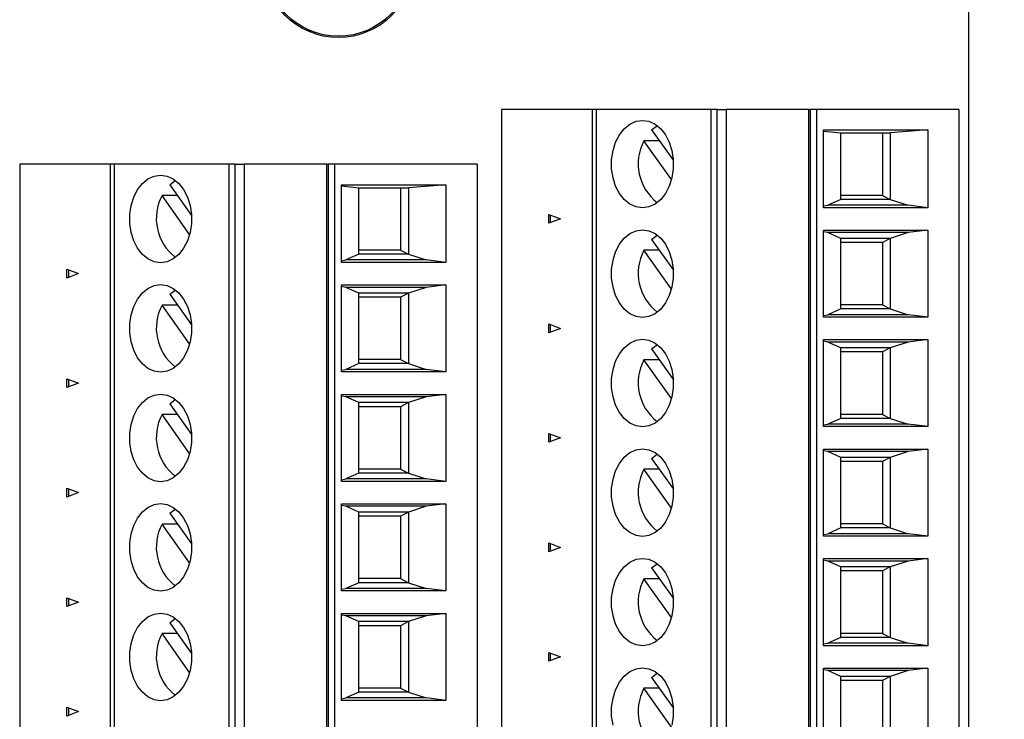
# Model space of a CAD drawing. Units: inches. Extents: x 0.1 to 16.9, y 0.1 to 10.9.
# Drawn here: x 10.8 to 13.5, y 6.7 to 8.5 of the extents above; entities that cross this region are included whole.
import ezdxf

# ---------------------------------------------------------------- set-up
doc = ezdxf.new("R2010")
doc.units = ezdxf.units.IN
doc.header["$MEASUREMENT"] = 0
doc.styles.add('SLDTEXTSTYLE0', font='TXT', dxfattribs={"width": 0.75})
doc.dimstyles.new('SLDDIMSTYLE1', dxfattribs={"dimtxt": 0.125, "dimasz": 0.13, "dimexe": 0, "dimexo": 0.0625, "dimgap": 0.03125, "dimtad": 0, "dimtih": 1, "dimtoh": 1, "dimlfac": 0.666667, "dimrnd": 1e-09, "dimzin": 4, "dimdsep": 46, "dimtxsty": 'SLDTEXTSTYLE0', "dimsah": 1, "dimcen": 0.09, "dimadec": 0, "dimazin": 1, "dimtfac": 1, "dimtofl": 0, "dimtmove": 0, "dimatfit": 3, "dimfxl": 0, "dimfrac": 2, "dimtolj": 1, "dimtzin": 12, "dimarcsym": 0})
doc.dimstyles.new('SLDDIMSTYLE2', dxfattribs={"dimtxt": 0.125, "dimasz": 0.13, "dimexe": 0, "dimexo": 0.0625, "dimgap": 0.03125, "dimtad": 0, "dimtih": 1, "dimtoh": 1, "dimlfac": 0.666667, "dimrnd": 1e-09, "dimzin": 4, "dimdsep": 46, "dimtxsty": 'SLDTEXTSTYLE0', "dimsah": 1, "dimcen": 0.09, "dimadec": 0, "dimazin": 1, "dimtfac": 1, "dimtmove": 0, "dimatfit": 0, "dimfxl": 0, "dimfrac": 2, "dimtolj": 1, "dimtzin": 12, "dimarcsym": 0})

# ---------------------------------------------------------------- blocks, each defined once
blk = doc.blocks.new('_D_4')
at = {"color": 7, "linetype": 'Continuous', "lineweight": 18}
for p, q in [((13.405, 8.9951), (14.3951, 8.9951)), ((14.2701, 8.9951), (14.2701, 7.1509)), ((14.2701, 4.9451), (14.2701, 6.9524)), ((13.405, 4.9451), (14.3951, 4.9451))]:
    blk.add_line(p, q, dxfattribs=at)
for points in [[(14.2701, 8.9951), (14.2501, 8.8651), (14.2901, 8.8651)], [(14.2701, 4.9451), (14.2901, 5.0751), (14.2501, 5.0751)]]:
    blk.add_solid(points, dxfattribs=at)
at = {"color": 7, "linetype": 'Continuous', "lineweight": 18, "insert": (14.1084, 7.1136), "char_height": 0.125, "attachment_point": 1, "style": 'SLDTEXTSTYLE0'}
blk.add_mtext('2.70', dxfattribs=at)
blk = doc.blocks.new('_D_5')
at = {"color": 7, "linetype": 'Continuous', "lineweight": 18}
for p, q in [((12.3925, 8.6951), (13.9824, 8.6951)), ((13.8574, 8.6951), (13.8574, 7.1509)), ((13.8574, 5.2451), (13.8574, 6.9524)), ((12.3925, 5.2451), (13.9824, 5.2451))]:
    blk.add_line(p, q, dxfattribs=at)
for points in [[(13.8574, 8.6951), (13.8374, 8.5651), (13.8774, 8.5651)], [(13.8574, 5.2451), (13.8774, 5.3751), (13.8374, 5.3751)]]:
    blk.add_solid(points, dxfattribs=at)
at = {"color": 7, "linetype": 'Continuous', "lineweight": 18, "insert": (13.6958, 7.1136), "char_height": 0.125, "attachment_point": 1, "style": 'SLDTEXTSTYLE0'}
blk.add_mtext('2.30', dxfattribs=at)
blk = doc.blocks.new('_D_6')
at = {"color": 7, "linetype": 'Continuous', "lineweight": 18}
for p, q in [((13.8574, 8.9951), (13.8574, 9.2451)), ((13.405, 8.9951), (13.9824, 8.9951)), ((12.3925, 8.6951), (13.9824, 8.6951)), ((13.8574, 8.6951), (13.8574, 8.4451))]:
    blk.add_line(p, q, dxfattribs=at)
for points in [[(13.8574, 8.9951), (13.8774, 9.1251), (13.8374, 9.1251)], [(13.8574, 8.6951), (13.8374, 8.5651), (13.8774, 8.5651)]]:
    blk.add_solid(points, dxfattribs=at)
at = {"color": 7, "linetype": 'Continuous', "lineweight": 18, "insert": (13.742, 8.9208), "char_height": 0.125, "attachment_point": 1, "style": 'SLDTEXTSTYLE0'}
blk.add_mtext('.20', dxfattribs=at)

msp = doc.modelspace()

# ---------------------------------------------------------------- linework, layer by layer
at = {"color": 7, "linetype": 'Continuous', "lineweight": 25}
for p, q in [((13.355, 4.9451), (13.355, 8.9951)), ((12.0957, 8.2988), (12.0957, 5.6414)), ((12.3399, 8.2988), (12.0957, 8.2988)), ((12.3399, 8.2988), (12.3399, 5.6414)), ((12.3502, 8.2988), (12.3399, 8.2988)), ((12.3502, 8.2988), (12.3502, 5.6414)), ((12.6603, 8.2988), (12.3502, 8.2988)), ((12.6603, 5.6414), (12.6603, 8.2988)), ((12.6767, 8.2988), (12.6603, 8.2988)), ((12.6767, 5.6414), (12.6767, 8.2988)), ((12.6767, 8.2988), (12.701, 8.2988)), ((12.701, 8.2988), (12.701, 5.6414)), ((12.9236, 8.2988), (12.701, 8.2988)), ((12.9236, 5.6414), (12.9236, 8.2988)), ((12.9236, 8.2988), (12.9278, 8.2988)), ((12.9278, 8.2988), (12.9278, 5.6414)), ((12.9445, 8.2988), (12.9278, 8.2988)), ((12.9445, 8.2988), (12.9445, 5.6414)), ((13.3286, 8.2988), (12.9445, 8.2988)), ((13.3286, 8.2988), (13.3286, 5.6414)), ((12.5002, 8.2434), (12.5588, 8.1606)), ((12.9632, 8.2433), (13.2444, 8.2433)), ((12.9632, 8.0338), (12.9632, 8.2433)), ((12.9632, 8.2404), (13.01, 8.2354)), ((13.01, 8.2354), (13.1436, 8.2354)), ((13.01, 8.0561), (13.01, 8.2354)), ((13.1223, 8.2354), (13.1223, 8.067)), ((13.2444, 8.2433), (13.1436, 8.2354)), ((13.1436, 8.2354), (13.1436, 8.0561)), ((13.2444, 8.2433), (13.2444, 8.0338)), ((12.5208, 8.2142), (12.4795, 8.2142)), ((12.5536, 8.1094), (12.4795, 8.2142)), ((10.7965, 8.1512), (10.7965, 5.789)), ((11.0406, 8.1512), (10.7965, 8.1512)), ((11.0406, 8.1512), (11.0406, 5.789)), ((11.051, 8.1512), (11.0406, 8.1512)), ((11.051, 8.1512), (11.051, 5.789)), ((11.3611, 8.1512), (11.051, 8.1512)), ((11.3611, 5.789), (11.3611, 8.1512)), ((11.3774, 8.1512), (11.3611, 8.1512)), ((11.3774, 5.789), (11.3774, 8.1512)), ((11.3774, 8.1512), (11.4018, 8.1512)), ((11.4018, 8.1512), (11.4018, 5.789)), ((11.6244, 8.1512), (11.4018, 8.1512)), ((11.6244, 5.789), (11.6244, 8.1512)), ((11.6244, 8.1512), (11.6285, 8.1512)), ((11.6285, 8.1512), (11.6285, 5.789)), ((11.6452, 8.1512), (11.6285, 8.1512)), ((11.6452, 8.1512), (11.6452, 5.789)), ((12.0294, 8.1512), (11.6452, 8.1512)), ((12.0294, 8.1512), (12.0294, 5.789)), ((11.201, 8.0958), (11.2154, 8.1068)), ((11.201, 8.0958), (11.2596, 8.0129)), ((11.664, 8.0956), (11.9452, 8.0956)), ((11.664, 7.8862), (11.664, 8.0956)), ((11.664, 8.0928), (11.7108, 8.0877)), ((11.7108, 8.0877), (11.8444, 8.0877)), ((11.7108, 7.9084), (11.7108, 8.0877)), ((11.8231, 8.0877), (11.8231, 7.9194)), ((11.9452, 8.0956), (11.8444, 8.0877)), ((11.8444, 8.0877), (11.8444, 7.9084)), ((11.9452, 8.0956), (11.9452, 7.8862)), ((11.2216, 8.0666), (11.1803, 8.0666)), ((11.2544, 7.9618), (11.1803, 8.0666)), ((13.01, 8.0561), (12.9751, 8.0405)), ((13.1223, 8.067), (13.01, 8.067)), ((13.1436, 8.0561), (13.01, 8.0561)), ((13.1223, 8.067), (13.1436, 8.0561)), ((13.1436, 8.0561), (13.1917, 8.0405)), ((12.9632, 8.0384), (12.9751, 8.0405)), ((13.2444, 8.0338), (12.9632, 8.0338)), ((13.1917, 8.0405), (12.9751, 8.0405)), ((13.2444, 8.0338), (13.1917, 8.0405)), ((12.2229, 7.9917), (12.2229, 8.0154)), ((12.2229, 8.0154), (12.2542, 8.0036)), ((12.2542, 8.0036), (12.2229, 7.9917)), ((12.227, 8.0138), (12.227, 7.9933)), ((12.9632, 7.9733), (13.2444, 7.9733)), ((12.9632, 7.7386), (12.9632, 7.9733)), ((12.9751, 7.9666), (12.9632, 7.9687)), ((13.1917, 7.9666), (12.9751, 7.9666)), ((13.01, 7.951), (12.9751, 7.9666)), ((13.1917, 7.9666), (13.1436, 7.951)), ((13.2444, 7.9733), (13.1917, 7.9666)), ((13.2444, 7.9733), (13.2444, 7.7386)), ((12.5002, 7.9482), (12.5588, 7.8653)), ((13.01, 7.7608), (13.01, 7.951)), ((13.1436, 7.951), (13.01, 7.951)), ((13.1223, 7.9401), (13.01, 7.9401)), ((13.1436, 7.951), (13.1223, 7.9401)), ((13.1223, 7.9401), (13.1223, 7.7718)), ((13.1436, 7.951), (13.1436, 7.7608)), ((11.8231, 7.9194), (11.7108, 7.9194)), ((11.8231, 7.9194), (11.8444, 7.9084)), ((12.5208, 7.9189), (12.4795, 7.9189)), ((12.5536, 7.8141), (12.4795, 7.9189)), ((11.664, 7.8908), (11.6759, 7.8928)), ((11.9452, 7.8862), (11.664, 7.8862)), ((11.7108, 7.9084), (11.6759, 7.8928)), ((11.8925, 7.8928), (11.6759, 7.8928)), ((11.8444, 7.9084), (11.7108, 7.9084)), ((11.8444, 7.9084), (11.8925, 7.8928)), ((11.9452, 7.8862), (11.8925, 7.8928)), ((10.9237, 7.8441), (10.9237, 7.8678)), ((10.9237, 7.8678), (10.955, 7.8559)), ((10.9278, 7.8662), (10.9278, 7.8456)), ((10.955, 7.8559), (10.9237, 7.8441)), ((11.201, 7.8005), (11.2154, 7.8116)), ((11.664, 7.8257), (11.9452, 7.8257)), ((11.664, 7.5909), (11.664, 7.8257)), ((11.6759, 7.819), (11.664, 7.8211)), ((11.8925, 7.819), (11.6759, 7.819)), ((11.7108, 7.8034), (11.6759, 7.819)), ((11.8925, 7.819), (11.8444, 7.8034)), ((11.9452, 7.8257), (11.8925, 7.819)), ((11.9452, 7.8257), (11.9452, 7.5909)), ((11.201, 7.8005), (11.2596, 7.7177)), ((11.7108, 7.6132), (11.7108, 7.8034)), ((11.8444, 7.8034), (11.7108, 7.8034)), ((11.8231, 7.7924), (11.7108, 7.7924)), ((11.8444, 7.8034), (11.8231, 7.7924)), ((11.8231, 7.7924), (11.8231, 7.6241)), ((11.8444, 7.8034), (11.8444, 7.6132)), ((11.2216, 7.7713), (11.1803, 7.7713)), ((11.2544, 7.6665), (11.1803, 7.7713)), ((13.01, 7.7608), (12.9751, 7.7452)), ((13.1223, 7.7718), (13.01, 7.7718)), ((13.1436, 7.7608), (13.01, 7.7608)), ((13.1223, 7.7718), (13.1436, 7.7608)), ((13.1436, 7.7608), (13.1917, 7.7452)), ((12.9632, 7.7431), (12.9751, 7.7452)), ((13.2444, 7.7386), (12.9632, 7.7386)), ((13.1917, 7.7452), (12.9751, 7.7452)), ((13.2444, 7.7386), (13.1917, 7.7452)), ((12.2229, 7.6964), (12.2229, 7.7202)), ((12.2229, 7.7202), (12.2542, 7.7083)), ((12.2542, 7.7083), (12.2229, 7.6964)), ((12.227, 7.7186), (12.227, 7.698)), ((12.9632, 7.678), (13.2444, 7.678)), ((12.9632, 7.4433), (12.9632, 7.678)), ((12.9751, 7.6714), (12.9632, 7.6734)), ((13.1917, 7.6714), (12.9751, 7.6714)), ((13.01, 7.6558), (12.9751, 7.6714)), ((13.1917, 7.6714), (13.1436, 7.6558)), ((13.2444, 7.678), (13.1917, 7.6714)), ((13.2444, 7.678), (13.2444, 7.4433)), ((12.5002, 7.6529), (12.5588, 7.57)), ((13.01, 7.4655), (13.01, 7.6558)), ((13.1436, 7.6558), (13.01, 7.6558)), ((13.1223, 7.6448), (13.01, 7.6448)), ((13.1436, 7.6558), (13.1223, 7.6448)), ((13.1223, 7.6448), (13.1223, 7.4765)), ((13.1436, 7.6558), (13.1436, 7.4655)), ((11.8231, 7.6241), (11.7108, 7.6241)), ((11.8231, 7.6241), (11.8444, 7.6132)), ((12.5208, 7.6237), (12.4795, 7.6237)), ((12.5536, 7.5188), (12.4795, 7.6237)), ((11.664, 7.5955), (11.6759, 7.5976)), ((11.7108, 7.6132), (11.6759, 7.5976)), ((11.8925, 7.5976), (11.6759, 7.5976)), ((11.8444, 7.6132), (11.7108, 7.6132)), ((11.8444, 7.6132), (11.8925, 7.5976)), ((11.9452, 7.5909), (11.8925, 7.5976)), ((10.9237, 7.5488), (10.9237, 7.5725)), ((10.9237, 7.5725), (10.955, 7.5606)), ((10.9278, 7.5709), (10.9278, 7.5504)), ((11.9452, 7.5909), (11.664, 7.5909)), ((10.955, 7.5606), (10.9237, 7.5488)), ((11.201, 7.5052), (11.2154, 7.5163)), ((11.664, 7.5304), (11.9452, 7.5304)), ((11.664, 7.2956), (11.664, 7.5304)), ((11.6759, 7.5237), (11.664, 7.5258)), ((11.8925, 7.5237), (11.6759, 7.5237)), ((11.7108, 7.5081), (11.6759, 7.5237)), ((11.8925, 7.5237), (11.8444, 7.5081)), ((11.9452, 7.5304), (11.8925, 7.5237)), ((11.9452, 7.5304), (11.9452, 7.2956)), ((11.201, 7.5052), (11.2596, 7.4224)), ((11.7108, 7.3179), (11.7108, 7.5081)), ((11.8444, 7.5081), (11.7108, 7.5081)), ((11.8231, 7.4972), (11.7108, 7.4972)), ((11.8444, 7.5081), (11.8231, 7.4972)), ((11.8231, 7.4972), (11.8231, 7.3289)), ((11.8444, 7.5081), (11.8444, 7.3179)), ((11.2216, 7.476), (11.1803, 7.476)), ((11.2544, 7.3712), (11.1803, 7.476)), ((13.01, 7.4655), (12.9751, 7.4499)), ((13.1223, 7.4765), (13.01, 7.4765)), ((13.1436, 7.4655), (13.01, 7.4655)), ((13.1223, 7.4765), (13.1436, 7.4655)), ((13.1436, 7.4655), (13.1917, 7.4499)), ((12.9632, 7.4479), (12.9751, 7.4499)), ((13.2444, 7.4433), (12.9632, 7.4433)), ((13.1917, 7.4499), (12.9751, 7.4499)), ((13.2444, 7.4433), (13.1917, 7.4499)), ((12.2229, 7.4011), (12.2229, 7.4249)), ((12.2229, 7.4249), (12.2542, 7.413)), ((12.2542, 7.413), (12.2229, 7.4011)), ((12.227, 7.4233), (12.227, 7.4027)), ((12.9632, 7.3827), (13.2444, 7.3827)), ((12.9632, 7.148), (12.9632, 7.3827)), ((13.2444, 7.3827), (13.1917, 7.3761)), ((13.2444, 7.3827), (13.2444, 7.148)), ((12.5002, 7.3576), (12.5588, 7.2748)), ((12.9751, 7.3761), (12.9632, 7.3782)), ((13.1917, 7.3761), (12.9751, 7.3761)), ((13.01, 7.3605), (12.9751, 7.3761)), ((13.01, 7.1703), (13.01, 7.3605)), ((13.1436, 7.3605), (13.01, 7.3605)), ((13.1436, 7.3605), (13.1223, 7.3495)), ((13.1917, 7.3761), (13.1436, 7.3605)), ((13.1436, 7.3605), (13.1436, 7.1703)), ((11.8231, 7.3289), (11.7108, 7.3289)), ((11.8231, 7.3289), (11.8444, 7.3179)), ((12.5208, 7.3284), (12.4795, 7.3284)), ((12.5536, 7.2236), (12.4795, 7.3284)), ((13.1223, 7.3495), (13.01, 7.3495)), ((13.1223, 7.3495), (13.1223, 7.1812)), ((11.664, 7.3002), (11.6759, 7.3023)), ((11.7108, 7.3179), (11.6759, 7.3023)), ((11.8925, 7.3023), (11.6759, 7.3023)), ((11.8444, 7.3179), (11.7108, 7.3179)), ((11.8444, 7.3179), (11.8925, 7.3023)), ((11.9452, 7.2956), (11.8925, 7.3023)), ((10.9237, 7.2535), (10.9237, 7.2772)), ((10.9237, 7.2772), (10.955, 7.2654)), ((10.9278, 7.2757), (10.9278, 7.2551)), ((11.9452, 7.2956), (11.664, 7.2956)), ((10.955, 7.2654), (10.9237, 7.2535)), ((11.201, 7.21), (11.2154, 7.221)), ((11.664, 7.2351), (11.9452, 7.2351)), ((11.664, 7.0004), (11.664, 7.2351)), ((11.6759, 7.2285), (11.664, 7.2305)), ((11.8925, 7.2285), (11.6759, 7.2285)), ((11.7108, 7.2128), (11.6759, 7.2285)), ((11.8925, 7.2285), (11.8444, 7.2128)), ((11.9452, 7.2351), (11.8925, 7.2285)), ((11.9452, 7.2351), (11.9452, 7.0004)), ((11.201, 7.21), (11.2596, 7.1271)), ((11.7108, 7.0226), (11.7108, 7.2128)), ((11.8444, 7.2128), (11.7108, 7.2128)), ((11.8231, 7.2019), (11.7108, 7.2019)), ((11.8444, 7.2128), (11.8231, 7.2019)), ((11.8231, 7.2019), (11.8231, 7.0336)), ((11.8444, 7.2128), (11.8444, 7.0226)), ((11.2216, 7.1807), (11.1803, 7.1807)), ((11.2544, 7.0759), (11.1803, 7.1807)), ((13.01, 7.1703), (12.9751, 7.1546)), ((13.1223, 7.1812), (13.01, 7.1812)), ((13.1436, 7.1703), (13.01, 7.1703)), ((13.1223, 7.1812), (13.1436, 7.1703)), ((13.1436, 7.1703), (13.1917, 7.1546)), ((12.9632, 7.1526), (12.9751, 7.1546)), ((13.2444, 7.148), (12.9632, 7.148)), ((13.1917, 7.1546), (12.9751, 7.1546)), ((13.2444, 7.148), (13.1917, 7.1546)), ((12.2229, 7.1059), (12.2229, 7.1296)), ((12.2229, 7.1296), (12.2542, 7.1177)), ((12.2542, 7.1177), (12.2229, 7.1059)), ((12.227, 7.128), (12.227, 7.1074)), ((12.9632, 7.0875), (13.2444, 7.0875)), ((12.9632, 6.8527), (12.9632, 7.0875)), ((13.2444, 7.0875), (13.1917, 7.0808)), ((13.2444, 7.0875), (13.2444, 6.8527)), ((12.5002, 7.0623), (12.5588, 6.9795)), ((12.9751, 7.0808), (12.9632, 7.0829)), ((13.1917, 7.0808), (12.9751, 7.0808)), ((13.01, 7.0652), (12.9751, 7.0808)), ((13.01, 6.875), (13.01, 7.0652)), ((13.1436, 7.0652), (13.01, 7.0652)), ((13.1436, 7.0652), (13.1223, 7.0542)), ((13.1917, 7.0808), (13.1436, 7.0652)), ((13.1436, 7.0652), (13.1436, 6.875)), ((13.1223, 7.0542), (13.01, 7.0542)), ((13.1223, 7.0542), (13.1223, 6.8859)), ((11.7108, 7.0226), (11.6759, 7.007)), ((11.8231, 7.0336), (11.7108, 7.0336)), ((11.8444, 7.0226), (11.7108, 7.0226)), ((11.8231, 7.0336), (11.8444, 7.0226)), ((11.8444, 7.0226), (11.8925, 7.007)), ((12.5208, 7.0331), (12.4795, 7.0331)), ((12.5536, 6.9283), (12.4795, 7.0331)), ((10.9237, 6.9582), (10.9237, 6.982)), ((10.9237, 6.982), (10.955, 6.9701)), ((11.664, 7.0049), (11.6759, 7.007)), ((11.9452, 7.0004), (11.664, 7.0004)), ((11.8925, 7.007), (11.6759, 7.007)), ((11.9452, 7.0004), (11.8925, 7.007)), ((10.955, 6.9701), (10.9237, 6.9582)), ((10.9278, 6.9804), (10.9278, 6.9598)), ((11.664, 6.9398), (11.9452, 6.9398)), ((11.664, 6.7051), (11.664, 6.9398)), ((11.6759, 6.9332), (11.664, 6.9352)), ((11.8925, 6.9332), (11.6759, 6.9332)), ((11.7108, 6.9176), (11.6759, 6.9332)), ((11.8925, 6.9332), (11.8444, 6.9176)), ((11.9452, 6.9398), (11.8925, 6.9332)), ((11.9452, 6.9398), (11.9452, 6.7051)), ((11.201, 6.9147), (11.2154, 6.9257)), ((11.201, 6.9147), (11.2596, 6.8318)), ((11.7108, 6.7273), (11.7108, 6.9176)), ((11.8444, 6.9176), (11.7108, 6.9176)), ((11.8231, 6.9066), (11.7108, 6.9066)), ((11.8444, 6.9176), (11.8231, 6.9066)), ((11.8231, 6.9066), (11.8231, 6.7383)), ((11.8444, 6.9176), (11.8444, 6.7273)), ((11.2216, 6.8855), (11.1803, 6.8855)), ((11.2544, 6.7807), (11.1803, 6.8855)), ((13.01, 6.875), (12.9751, 6.8594)), ((13.1223, 6.8859), (13.01, 6.8859)), ((13.1436, 6.875), (13.01, 6.875)), ((13.1223, 6.8859), (13.1436, 6.875)), ((13.1436, 6.875), (13.1917, 6.8594)), ((12.9632, 6.8573), (12.9751, 6.8594)), ((13.2444, 6.8527), (12.9632, 6.8527)), ((13.1917, 6.8594), (12.9751, 6.8594)), ((13.2444, 6.8527), (13.1917, 6.8594)), ((12.2229, 6.8106), (12.2229, 6.8343)), ((12.2229, 6.8343), (12.2542, 6.8225)), ((12.2542, 6.8225), (12.2229, 6.8106)), ((12.227, 6.8327), (12.227, 6.8122)), ((12.9632, 6.7922), (13.2444, 6.7922)), ((12.9632, 6.5575), (12.9632, 6.7922)), ((12.9751, 6.7855), (12.9632, 6.7876)), ((13.1917, 6.7855), (12.9751, 6.7855)), ((13.01, 6.7699), (12.9751, 6.7855)), ((13.01, 6.5797), (13.01, 6.7699)), ((13.1436, 6.7699), (13.01, 6.7699)), ((13.1436, 6.7699), (13.1223, 6.759)), ((13.1917, 6.7855), (13.1436, 6.7699)), ((13.1436, 6.7699), (13.1436, 6.5797)), ((13.2444, 6.7922), (13.1917, 6.7855)), ((13.2444, 6.7922), (13.2444, 6.5575)), ((12.5002, 6.7671), (12.5588, 6.6842)), ((13.1223, 6.759), (13.01, 6.759)), ((13.1223, 6.759), (13.1223, 6.5907)), ((11.7108, 6.7273), (11.6759, 6.7117)), ((11.8231, 6.7383), (11.7108, 6.7383)), ((11.8444, 6.7273), (11.7108, 6.7273)), ((11.8231, 6.7383), (11.8444, 6.7273)), ((11.8444, 6.7273), (11.8925, 6.7117)), ((12.5208, 6.7378), (12.4795, 6.7378)), ((12.5536, 6.633), (12.4795, 6.7378)), ((11.664, 6.7097), (11.6759, 6.7117)), ((11.9452, 6.7051), (11.664, 6.7051)), ((11.8925, 6.7117), (11.6759, 6.7117)), ((11.9452, 6.7051), (11.8925, 6.7117)), ((10.9237, 6.663), (10.9237, 6.6867)), ((10.9237, 6.6867), (10.955, 6.6748)), ((10.955, 6.6748), (10.9237, 6.663)), ((10.9278, 6.6851), (10.9278, 6.6645))]:
    msp.add_line(p, q, dxfattribs=at)
at = {"color": 7, "linetype": 'Continuous', "lineweight": 25, "flags": 128}
for points in [[(12.4755, 8.0331), (12.4581, 8.0357), (12.4415, 8.0433), (12.4264, 8.0556), (12.4134, 8.0722), (12.4032, 8.0921), (12.3961, 8.1147), (12.3924, 8.1389), (12.3924, 8.1635), (12.3961, 8.1877), (12.4032, 8.2103), (12.4134, 8.2302), (12.4264, 8.2468), (12.4415, 8.2591), (12.4581, 8.2667), (12.4755, 8.2693), (12.4929, 8.2667), (12.5095, 8.2591), (12.5246, 8.2468), (12.5376, 8.2302), (12.5478, 8.2103), (12.5549, 8.1877), (12.5586, 8.1635), (12.5586, 8.1389), (12.5549, 8.1147), (12.5478, 8.0921), (12.5376, 8.0722), (12.5246, 8.0556), (12.5095, 8.0433), (12.4929, 8.0357), (12.4755, 8.0331)], [(12.5002, 8.2434), (12.515, 8.2547), (12.5154, 8.2549)], [(11.1763, 7.8854), (11.1589, 7.888), (11.1423, 7.8957), (11.1272, 7.908), (11.1142, 7.9245), (11.104, 7.9445), (11.0969, 7.9671), (11.0932, 7.9912), (11.0932, 8.0159), (11.0969, 8.0401), (11.104, 8.0626), (11.1142, 8.0826), (11.1272, 8.0991), (11.1423, 8.1115), (11.1589, 8.1191), (11.1763, 8.1217), (11.1937, 8.1191), (11.2103, 8.1115), (11.2254, 8.0991), (11.2384, 8.0826), (11.2486, 8.0626), (11.2557, 8.0401), (11.2594, 8.0159), (11.2594, 7.9912), (11.2557, 7.9671), (11.2486, 7.9445), (11.2384, 7.9245), (11.2254, 7.908), (11.2103, 7.8957), (11.1937, 7.888), (11.1763, 7.8854)], [(12.4755, 7.7378), (12.4581, 7.7404), (12.4415, 7.748), (12.4264, 7.7604), (12.4134, 7.7769), (12.4032, 7.7969), (12.3961, 7.8194), (12.3924, 7.8436), (12.3924, 7.8683), (12.3961, 7.8924), (12.4032, 7.915), (12.4134, 7.935), (12.4264, 7.9515), (12.4415, 7.9638), (12.4581, 7.9715), (12.4755, 7.974), (12.4929, 7.9715), (12.5095, 7.9638), (12.5246, 7.9515), (12.5376, 7.935), (12.5478, 7.915), (12.5549, 7.8924), (12.5586, 7.8683), (12.5586, 7.8436), (12.5549, 7.8194), (12.5478, 7.7969), (12.5376, 7.7769), (12.5246, 7.7604), (12.5095, 7.748), (12.4929, 7.7404), (12.4755, 7.7378)], [(12.5002, 7.9482), (12.515, 7.9594), (12.5154, 7.9597)], [(11.1763, 7.5902), (11.1589, 7.5928), (11.1423, 7.6004), (11.1272, 7.6127), (11.1142, 7.6293), (11.104, 7.6492), (11.0969, 7.6718), (11.0932, 7.6959), (11.0932, 7.7206), (11.0969, 7.7448), (11.104, 7.7673), (11.1142, 7.7873), (11.1272, 7.8038), (11.1423, 7.8162), (11.1589, 7.8238), (11.1763, 7.8264), (11.1937, 7.8238), (11.2103, 7.8162), (11.2254, 7.8038), (11.2384, 7.7873), (11.2486, 7.7673), (11.2557, 7.7448), (11.2594, 7.7206), (11.2594, 7.6959), (11.2557, 7.6718), (11.2486, 7.6492), (11.2384, 7.6293), (11.2254, 7.6127), (11.2103, 7.6004), (11.1937, 7.5928), (11.1763, 7.5902)], [(12.4755, 7.4425), (12.4581, 7.4451), (12.4415, 7.4527), (12.4264, 7.4651), (12.4134, 7.4816), (12.4032, 7.5016), (12.3961, 7.5241), (12.3924, 7.5483), (12.3924, 7.573), (12.3961, 7.5971), (12.4032, 7.6197), (12.4134, 7.6397), (12.4264, 7.6562), (12.4415, 7.6685), (12.4581, 7.6762), (12.4755, 7.6788), (12.4929, 7.6762), (12.5095, 7.6685), (12.5246, 7.6562), (12.5376, 7.6397), (12.5478, 7.6197), (12.5549, 7.5971), (12.5586, 7.573), (12.5586, 7.5483), (12.5549, 7.5241), (12.5478, 7.5016), (12.5376, 7.4816), (12.5246, 7.4651), (12.5095, 7.4527), (12.4929, 7.4451), (12.4755, 7.4425)], [(12.5002, 7.6529), (12.515, 7.6641), (12.5154, 7.6644)], [(11.1763, 7.2949), (11.1589, 7.2975), (11.1423, 7.3051), (11.1272, 7.3175), (11.1142, 7.334), (11.104, 7.354), (11.0969, 7.3765), (11.0932, 7.4007), (11.0932, 7.4254), (11.0969, 7.4495), (11.104, 7.4721), (11.1142, 7.492), (11.1272, 7.5086), (11.1423, 7.5209), (11.1589, 7.5285), (11.1763, 7.5311), (11.1937, 7.5285), (11.2103, 7.5209), (11.2254, 7.5086), (11.2384, 7.492), (11.2486, 7.4721), (11.2557, 7.4495), (11.2594, 7.4254), (11.2594, 7.4007), (11.2557, 7.3765), (11.2486, 7.354), (11.2384, 7.334), (11.2254, 7.3175), (11.2103, 7.3051), (11.1937, 7.2975), (11.1763, 7.2949)], [(12.4755, 7.1473), (12.4581, 7.1498), (12.4415, 7.1575), (12.4264, 7.1698), (12.4134, 7.1863), (12.4032, 7.2063), (12.3961, 7.2289), (12.3924, 7.253), (12.3924, 7.2777), (12.3961, 7.3019), (12.4032, 7.3244), (12.4134, 7.3444), (12.4264, 7.3609), (12.4415, 7.3733), (12.4581, 7.3809), (12.4755, 7.3835), (12.4929, 7.3809), (12.5095, 7.3733), (12.5246, 7.3609), (12.5376, 7.3444), (12.5478, 7.3244), (12.5549, 7.3019), (12.5586, 7.2777), (12.5586, 7.253), (12.5549, 7.2289), (12.5478, 7.2063), (12.5376, 7.1863), (12.5246, 7.1698), (12.5095, 7.1575), (12.4929, 7.1498), (12.4755, 7.1473)], [(12.5002, 7.3576), (12.515, 7.3688), (12.5154, 7.3691)], [(11.1763, 6.9996), (11.1589, 7.0022), (11.1423, 7.0098), (11.1272, 7.0222), (11.1142, 7.0387), (11.104, 7.0587), (11.0969, 7.0812), (11.0932, 7.1054), (11.0932, 7.1301), (11.0969, 7.1542), (11.104, 7.1768), (11.1142, 7.1968), (11.1272, 7.2133), (11.1423, 7.2256), (11.1589, 7.2333), (11.1763, 7.2358), (11.1937, 7.2333), (11.2103, 7.2256), (11.2254, 7.2133), (11.2384, 7.1968), (11.2486, 7.1768), (11.2557, 7.1542), (11.2594, 7.1301), (11.2594, 7.1054), (11.2557, 7.0812), (11.2486, 7.0587), (11.2384, 7.0387), (11.2254, 7.0222), (11.2103, 7.0098), (11.1937, 7.0022), (11.1763, 6.9996)], [(12.4755, 6.852), (12.4581, 6.8546), (12.4415, 6.8622), (12.4264, 6.8745), (12.4134, 6.8911), (12.4032, 6.911), (12.3961, 6.9336), (12.3924, 6.9577), (12.3924, 6.9824), (12.3961, 7.0066), (12.4032, 7.0292), (12.4134, 7.0491), (12.4264, 7.0656), (12.4415, 7.078), (12.4581, 7.0856), (12.4755, 7.0882), (12.4929, 7.0856), (12.5095, 7.078), (12.5246, 7.0656), (12.5376, 7.0491), (12.5478, 7.0292), (12.5549, 7.0066), (12.5586, 6.9824), (12.5586, 6.9577), (12.5549, 6.9336), (12.5478, 6.911), (12.5376, 6.8911), (12.5246, 6.8745), (12.5095, 6.8622), (12.4929, 6.8546), (12.4755, 6.852)], [(12.5002, 7.0623), (12.515, 7.0736), (12.5154, 7.0738)], [(11.1763, 6.7043), (11.1589, 6.7069), (11.1423, 6.7146), (11.1272, 6.7269), (11.1142, 6.7434), (11.104, 6.7634), (11.0969, 6.786), (11.0932, 6.8101), (11.0932, 6.8348), (11.0969, 6.859), (11.104, 6.8815), (11.1142, 6.9015), (11.1272, 6.918), (11.1423, 6.9304), (11.1589, 6.938), (11.1763, 6.9406), (11.1937, 6.938), (11.2103, 6.9304), (11.2254, 6.918), (11.2384, 6.9015), (11.2486, 6.8815), (11.2557, 6.859), (11.2594, 6.8348), (11.2594, 6.8101), (11.2557, 6.786), (11.2486, 6.7634), (11.2384, 6.7434), (11.2254, 6.7269), (11.2103, 6.7146), (11.1937, 6.7069), (11.1763, 6.7043)], [(12.3961, 6.6383), (12.3924, 6.6625), (12.3924, 6.6872), (12.3961, 6.7113), (12.4032, 6.7339), (12.4134, 6.7539), (12.4264, 6.7704), (12.4415, 6.7827), (12.4581, 6.7903), (12.4755, 6.7929), (12.4929, 6.7903), (12.5095, 6.7827), (12.5246, 6.7704), (12.5376, 6.7539), (12.5478, 6.7339), (12.5549, 6.7113), (12.5586, 6.6872), (12.5586, 6.6625), (12.5549, 6.6383)], [(12.5002, 6.7671), (12.515, 6.7783), (12.5154, 6.7786)]]:
    msp.add_lwpolyline(points, dxfattribs=at)
at = {"color": 7, "linetype": 'Continuous', "lineweight": 25}
for radius in [0.2025, 0.1988]:
    msp.add_circle((11.6557, 8.6951), radius, dxfattribs=at)
for centre, radius, start, end in [((12.5963, 8.1521), 0.1323, 152.0106, 232.3088), ((11.2974, 8.0045), 0.1326, 152.0713, 231.7968), ((12.5963, 7.8569), 0.1323, 152.0107, 232.3087), ((11.2974, 7.7092), 0.1326, 152.0713, 231.7968), ((12.5963, 7.5616), 0.1323, 152.0098, 232.3096), ((11.2974, 7.4139), 0.1326, 152.0712, 231.797), ((12.5963, 7.2663), 0.1323, 152.0109, 232.3083), ((11.2974, 7.1186), 0.1326, 152.071, 231.7973), ((12.5963, 6.971), 0.1323, 152.0106, 232.3088), ((11.2974, 6.8234), 0.1326, 152.0721, 231.7961), ((12.5963, 6.6757), 0.1323, 152.0106, 232.3088)]:
    msp.add_arc(centre, radius, start, end, dxfattribs=at)

# ---------------------------------------------------------------- dimensions: what is measured, and where the dimension line sits
at = {"color": 7, "linetype": 'Continuous', "lineweight": 18}
for base, p1, p2, dimstyle, picture, middle in [((13.8574, 8.9951), (12.3425, 8.6951), (13.355, 8.9951), 'SLDDIMSTYLE2', '_D_6', (13.8574, 8.8589)), ((14.2701, 8.9951), (13.355, 4.9451), (13.355, 8.9951), 'SLDDIMSTYLE1', '_D_4', (14.2701, 7.0516)), ((13.8574, 5.2451), (12.3425, 8.6951), (12.3425, 5.2451), 'SLDDIMSTYLE1', '_D_5', (13.8574, 7.0516))]:
    dim = msp.add_linear_dim(base=base, p1=p1, p2=p2, angle=90, dimstyle=dimstyle, dxfattribs=at)
    dim.commit()
    dim.dimension.update_dxf_attribs({"geometry": picture, "text_midpoint": middle, "dimtype": 160})

doc.saveas('drawing.dxf')
